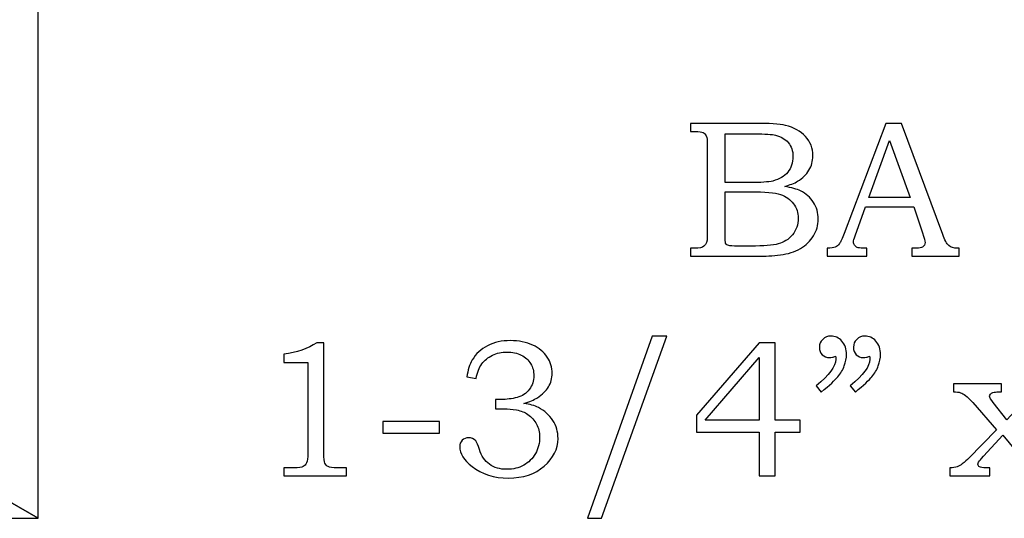
# Model space of a CAD drawing. Extents: x -2.99 to 3.45, y -2.11 to 4.71.
# Drawn here: x -0.17 to 0.67, y 1.11 to 1.54 of the extents above; entities that cross this region are included whole.
import ezdxf

# ---------------------------------------------------------------- set-up
doc = ezdxf.new("R2010")
doc.units = 0
doc.header["$MEASUREMENT"] = 0
doc.layers.add('LAYER_1', color=7, linetype='CONTINUOUS')

msp = doc.modelspace()

# ---------------------------------------------------------------- linework, layer by layer
at = {"layer": 'LAYER_1', "color": 253}
for points in [[(-0.8009, 1.94729), (-0.8009, 1.94729), (-0.15079, 1.57257), (-0.15079, 1.57257), (-0.15079, 1.57257), (-0.15079, 1.57257), (-0.15079, 1.1113), (-0.15079, 1.1113), (-0.15079, 1.1113), (-0.15079, 1.1113), (-0.8009, 1.48601), (-0.8009, 1.48601), (-0.8009, 1.48601), (-0.8009, 1.48601), (-0.8009, 1.94729), (-0.8009, 1.94729)], [(-0.8009, 1.94729), (-0.8009, 1.94729), (-0.15079, 1.57257), (-0.15079, 1.57257), (-0.15079, 1.57257), (-0.15079, 1.57257), (-0.15079, 1.1113), (-0.15079, 1.1113), (-0.15079, 1.1113), (-0.15079, 1.1113), (-0.8009, 1.48601), (-0.8009, 1.48601), (-0.8009, 1.48601), (-0.8009, 1.48601), (-0.8009, 1.94729), (-0.8009, 1.94729)], [(-0.8009, 1.48601), (-0.8009, 1.48601), (-0.15079, 1.1113), (-0.15079, 1.1113), (-0.15079, 1.1113), (-0.15079, 1.1113), (-1.16625, 1.1113), (-1.16625, 1.1113), (-1.16625, 1.1113), (-1.16625, 1.1113), (-1.81636, 1.48601), (-1.81636, 1.48601), (-1.81636, 1.48601), (-1.81636, 1.48601), (-0.8009, 1.48601), (-0.8009, 1.48601)], [(-0.8009, 1.48601), (-0.8009, 1.48601), (-0.15079, 1.1113), (-0.15079, 1.1113), (-0.15079, 1.1113), (-0.15079, 1.1113), (-1.16625, 1.1113), (-1.16625, 1.1113), (-1.16625, 1.1113), (-1.16625, 1.1113), (-1.81636, 1.48601), (-1.81636, 1.48601), (-1.81636, 1.48601), (-1.81636, 1.48601), (-0.8009, 1.48601), (-0.8009, 1.48601)]]:
    msp.add_open_spline(points, degree=3, knots=[0, 0, 0, 0, 0.25, 0.25, 0.25, 0.25, 0.5, 0.5, 0.5, 0.5, 0.75, 0.75, 0.75, 0.75, 1, 1, 1, 1], dxfattribs=at)
at = {"layer": 'LAYER_1', "color": 250}
for points, knots in [([(-0.8009, 1.94729), (-0.8009, 1.94729), (-0.15079, 1.57257), (-0.15079, 1.57257), (-0.15079, 1.57257), (-0.15079, 1.57257), (-0.15079, 1.1113), (-0.15079, 1.1113), (-0.15079, 1.1113), (-0.15079, 1.1113), (-0.8009, 1.48601), (-0.8009, 1.48601), (-0.8009, 1.48601), (-0.8009, 1.48601), (-0.8009, 1.94729), (-0.8009, 1.94729)], [0, 0, 0, 0, 0.25, 0.25, 0.25, 0.25, 0.5, 0.5, 0.5, 0.5, 0.75, 0.75, 0.75, 0.75, 1, 1, 1, 1]), ([(-0.8009, 1.94729), (-0.8009, 1.94729), (-0.15079, 1.57257), (-0.15079, 1.57257), (-0.15079, 1.57257), (-0.15079, 1.57257), (-0.15079, 1.1113), (-0.15079, 1.1113), (-0.15079, 1.1113), (-0.15079, 1.1113), (-0.8009, 1.48601), (-0.8009, 1.48601), (-0.8009, 1.48601), (-0.8009, 1.48601), (-0.8009, 1.94729), (-0.8009, 1.94729)], [0, 0, 0, 0, 0.25, 0.25, 0.25, 0.25, 0.5, 0.5, 0.5, 0.5, 0.75, 0.75, 0.75, 0.75, 1, 1, 1, 1]), ([(-0.8009, 1.48601), (-0.8009, 1.48601), (-0.15079, 1.1113), (-0.15079, 1.1113), (-0.15079, 1.1113), (-0.15079, 1.1113), (-1.16625, 1.1113), (-1.16625, 1.1113), (-1.16625, 1.1113), (-1.16625, 1.1113), (-1.81636, 1.48601), (-1.81636, 1.48601), (-1.81636, 1.48601), (-1.81636, 1.48601), (-0.8009, 1.48601), (-0.8009, 1.48601)], [0, 0, 0, 0, 0.25, 0.25, 0.25, 0.25, 0.5, 0.5, 0.5, 0.5, 0.75, 0.75, 0.75, 0.75, 1, 1, 1, 1]), ([(-0.8009, 1.48601), (-0.8009, 1.48601), (-0.15079, 1.1113), (-0.15079, 1.1113), (-0.15079, 1.1113), (-0.15079, 1.1113), (-1.16625, 1.1113), (-1.16625, 1.1113), (-1.16625, 1.1113), (-1.16625, 1.1113), (-1.81636, 1.48601), (-1.81636, 1.48601), (-1.81636, 1.48601), (-1.81636, 1.48601), (-0.8009, 1.48601), (-0.8009, 1.48601)], [0, 0, 0, 0, 0.25, 0.25, 0.25, 0.25, 0.5, 0.5, 0.5, 0.5, 0.75, 0.75, 0.75, 0.75, 1, 1, 1, 1]), ([(0.4062, 1.44863), (0.4062, 1.44863), (0.46017, 1.44863), (0.46017, 1.44863), (0.46017, 1.44863), (0.47334, 1.44863), (0.48237, 1.44802), (0.48726, 1.44682), (0.48726, 1.44682), (0.49448, 1.4451), (0.50017, 1.44196), (0.5044, 1.43741), (0.5044, 1.43741), (0.50859, 1.43285), (0.5107, 1.42735), (0.5107, 1.42096), (0.5107, 1.42096), (0.5107, 1.41635), (0.50959, 1.41221), (0.50737, 1.40855), (0.50737, 1.40855), (0.50515, 1.40488), (0.5019, 1.40174), (0.49767, 1.39916), (0.49767, 1.39916), (0.49495, 1.39746), (0.49128, 1.39602), (0.48662, 1.39482), (0.48662, 1.39482), (0.49254, 1.39374), (0.49704, 1.39244), (0.50012, 1.39094), (0.50012, 1.39094), (0.50478, 1.38866), (0.50848, 1.38541), (0.51117, 1.38116), (0.51117, 1.38116), (0.5139, 1.37694), (0.51526, 1.37216), (0.51526, 1.36685), (0.51526, 1.36685), (0.51526, 1.36169), (0.51393, 1.35691), (0.51126, 1.35252), (0.51126, 1.35252), (0.50862, 1.34813), (0.50484, 1.34452), (0.50001, 1.34169), (0.50001, 1.34169), (0.49515, 1.33888), (0.48948, 1.33707), (0.48304, 1.33627), (0.48304, 1.33627), (0.47656, 1.33549), (0.46993, 1.3351), (0.46309, 1.3351), (0.46309, 1.3351), (0.46309, 1.3351), (0.4062, 1.3351), (0.4062, 1.3351), (0.4062, 1.3351), (0.4062, 1.3351), (0.4062, 1.34194), (0.4062, 1.34194), (0.4062, 1.34194), (0.4062, 1.34194), (0.41004, 1.34194), (0.41004, 1.34194), (0.41004, 1.34194), (0.41373, 1.34194), (0.41623, 1.34252), (0.41759, 1.34366), (0.41759, 1.34366), (0.41956, 1.34521), (0.42054, 1.34782), (0.42054, 1.35146), (0.42054, 1.35146), (0.42054, 1.35146), (0.42054, 1.43032), (0.42054, 1.43032), (0.42054, 1.43032), (0.42054, 1.43402), (0.42023, 1.43652), (0.41965, 1.43788), (0.41965, 1.43788), (0.41904, 1.43924), (0.41815, 1.44021), (0.41695, 1.44082), (0.41695, 1.44082), (0.41576, 1.44141), (0.41345, 1.44171), (0.41004, 1.44171), (0.41004, 1.44171), (0.41004, 1.44171), (0.4062, 1.44171), (0.4062, 1.44171), (0.4062, 1.44171), (0.4062, 1.44171), (0.4062, 1.44863), (0.4062, 1.44863)], [0, 0, 0, 0, 0.04, 0.04, 0.04, 0.04, 0.08, 0.08, 0.08, 0.08, 0.12, 0.12, 0.12, 0.12, 0.16, 0.16, 0.16, 0.16, 0.2, 0.2, 0.2, 0.2, 0.24, 0.24, 0.24, 0.24, 0.28, 0.28, 0.28, 0.28, 0.32, 0.32, 0.32, 0.32, 0.36, 0.36, 0.36, 0.36, 0.4, 0.4, 0.4, 0.4, 0.44, 0.44, 0.44, 0.44, 0.48, 0.48, 0.48, 0.48, 0.52, 0.52, 0.52, 0.52, 0.56, 0.56, 0.56, 0.56, 0.6, 0.6, 0.6, 0.6, 0.64, 0.64, 0.64, 0.64, 0.68, 0.68, 0.68, 0.68, 0.72, 0.72, 0.72, 0.72, 0.76, 0.76, 0.76, 0.76, 0.8, 0.8, 0.8, 0.8, 0.84, 0.84, 0.84, 0.84, 0.88, 0.88, 0.88, 0.88, 0.92, 0.92, 0.92, 0.92, 0.96, 0.96, 0.96, 0.96, 1, 1, 1, 1]), ([(0.57287, 1.44863), (0.57287, 1.44863), (0.58628, 1.44863), (0.58628, 1.44863), (0.58628, 1.44863), (0.58628, 1.44863), (0.62153, 1.35374), (0.62153, 1.35374), (0.62153, 1.35374), (0.62326, 1.34896), (0.625, 1.3458), (0.62678, 1.34427), (0.62678, 1.34427), (0.62853, 1.34271), (0.63092, 1.34194), (0.63389, 1.34194), (0.63389, 1.34194), (0.63389, 1.34194), (0.63567, 1.34194), (0.63567, 1.34194), (0.63567, 1.34194), (0.63567, 1.34194), (0.63567, 1.3351), (0.63567, 1.3351), (0.63567, 1.3351), (0.63567, 1.3351), (0.59523, 1.3351), (0.59523, 1.3351), (0.59523, 1.3351), (0.59523, 1.3351), (0.59523, 1.34194), (0.59523, 1.34194), (0.59523, 1.34194), (0.59653, 1.34205), (0.59781, 1.3421), (0.59906, 1.3421), (0.59906, 1.3421), (0.60167, 1.3421), (0.60337, 1.34238), (0.6042, 1.34291), (0.6042, 1.34291), (0.60576, 1.34394), (0.60656, 1.34524), (0.60656, 1.34682), (0.60656, 1.34682), (0.60656, 1.34796), (0.60578, 1.35074), (0.60428, 1.35521), (0.60428, 1.35521), (0.60428, 1.35521), (0.59678, 1.37719), (0.59678, 1.37719), (0.59678, 1.37719), (0.59678, 1.37719), (0.55562, 1.37719), (0.55562, 1.37719), (0.55562, 1.37719), (0.55562, 1.37719), (0.54681, 1.3526), (0.54681, 1.3526), (0.54681, 1.3526), (0.54589, 1.35005), (0.54542, 1.3483), (0.54542, 1.3473), (0.54542, 1.3473), (0.54542, 1.34621), (0.54573, 1.34527), (0.54628, 1.34446), (0.54628, 1.34446), (0.54687, 1.34366), (0.54762, 1.34305), (0.54862, 1.34263), (0.54862, 1.34263), (0.54959, 1.34221), (0.55115, 1.34202), (0.55334, 1.34202), (0.55334, 1.34202), (0.55478, 1.34202), (0.55598, 1.34199), (0.55689, 1.34194), (0.55689, 1.34194), (0.55689, 1.34194), (0.55689, 1.3351), (0.55689, 1.3351), (0.55689, 1.3351), (0.55689, 1.3351), (0.52298, 1.3351), (0.52298, 1.3351), (0.52298, 1.3351), (0.52298, 1.3351), (0.52298, 1.34194), (0.52298, 1.34194), (0.52298, 1.34194), (0.52612, 1.34194), (0.52839, 1.34224), (0.52976, 1.34288), (0.52976, 1.34288), (0.53115, 1.34349), (0.53237, 1.34449), (0.53339, 1.34588), (0.53339, 1.34588), (0.53442, 1.34727), (0.53578, 1.35019), (0.53745, 1.35463), (0.53745, 1.35463), (0.53745, 1.35463), (0.57287, 1.44863), (0.57287, 1.44863)], [0, 0, 0, 0, 0.037037, 0.037037, 0.037037, 0.037037, 0.074074, 0.074074, 0.074074, 0.074074, 0.111111, 0.111111, 0.111111, 0.111111, 0.148148, 0.148148, 0.148148, 0.148148, 0.185185, 0.185185, 0.185185, 0.185185, 0.222222, 0.222222, 0.222222, 0.222222, 0.259259, 0.259259, 0.259259, 0.259259, 0.296296, 0.296296, 0.296296, 0.296296, 0.333333, 0.333333, 0.333333, 0.333333, 0.37037, 0.37037, 0.37037, 0.37037, 0.407407, 0.407407, 0.407407, 0.407407, 0.444444, 0.444444, 0.444444, 0.444444, 0.481481, 0.481481, 0.481481, 0.481481, 0.518519, 0.518519, 0.518519, 0.518519, 0.555556, 0.555556, 0.555556, 0.555556, 0.592593, 0.592593, 0.592593, 0.592593, 0.62963, 0.62963, 0.62963, 0.62963, 0.666667, 0.666667, 0.666667, 0.666667, 0.703704, 0.703704, 0.703704, 0.703704, 0.740741, 0.740741, 0.740741, 0.740741, 0.777778, 0.777778, 0.777778, 0.777778, 0.814815, 0.814815, 0.814815, 0.814815, 0.851852, 0.851852, 0.851852, 0.851852, 0.888889, 0.888889, 0.888889, 0.888889, 0.925926, 0.925926, 0.925926, 0.925926, 0.962963, 0.962963, 0.962963, 0.962963, 1, 1, 1, 1]), ([(0.43576, 1.4396), (0.43576, 1.4396), (0.43576, 1.39802), (0.43576, 1.39802), (0.43576, 1.39802), (0.43576, 1.39802), (0.45651, 1.39802), (0.45651, 1.39802), (0.45651, 1.39802), (0.4662, 1.39802), (0.47287, 1.39846), (0.47643, 1.39938), (0.47643, 1.39938), (0.48204, 1.40085), (0.48628, 1.40335), (0.48926, 1.40688), (0.48926, 1.40688), (0.4922, 1.41041), (0.4937, 1.41494), (0.4937, 1.42046), (0.4937, 1.42046), (0.4937, 1.42513), (0.49234, 1.42902), (0.48967, 1.43216), (0.48967, 1.43216), (0.48698, 1.43527), (0.48337, 1.43741), (0.47887, 1.43855), (0.47887, 1.43855), (0.47595, 1.43924), (0.46987, 1.4396), (0.46065, 1.4396), (0.46065, 1.4396), (0.46065, 1.4396), (0.43576, 1.4396), (0.43576, 1.4396)], [0, 0, 0, 0, 0.111111, 0.111111, 0.111111, 0.111111, 0.222222, 0.222222, 0.222222, 0.222222, 0.333333, 0.333333, 0.333333, 0.333333, 0.444444, 0.444444, 0.444444, 0.444444, 0.555556, 0.555556, 0.555556, 0.555556, 0.666667, 0.666667, 0.666667, 0.666667, 0.777778, 0.777778, 0.777778, 0.777778, 0.888889, 0.888889, 0.888889, 0.888889, 1, 1, 1, 1]), ([(0.55862, 1.38516), (0.55862, 1.38516), (0.5937, 1.38516), (0.5937, 1.38516), (0.5937, 1.38516), (0.5937, 1.38516), (0.57612, 1.43399), (0.57612, 1.43399), (0.57612, 1.43399), (0.57612, 1.43399), (0.55862, 1.38516), (0.55862, 1.38516)], [0, 0, 0, 0, 0.333333, 0.333333, 0.333333, 0.333333, 0.666667, 0.666667, 0.666667, 0.666667, 1, 1, 1, 1]), ([(0.43576, 1.39019), (0.43576, 1.39019), (0.43576, 1.35294), (0.43576, 1.35294), (0.43576, 1.35294), (0.43576, 1.34919), (0.43593, 1.34696), (0.43623, 1.34624), (0.43623, 1.34624), (0.43667, 1.34527), (0.43754, 1.3446), (0.43884, 1.34421), (0.43884, 1.34421), (0.43976, 1.34394), (0.44237, 1.3438), (0.44665, 1.3438), (0.44665, 1.3438), (0.44665, 1.3438), (0.45773, 1.3438), (0.45773, 1.3438), (0.45773, 1.3438), (0.46867, 1.3438), (0.47651, 1.34441), (0.4812, 1.34563), (0.4812, 1.34563), (0.4859, 1.34685), (0.4899, 1.34944), (0.4932, 1.35338), (0.4932, 1.35338), (0.49651, 1.3573), (0.49817, 1.36205), (0.49817, 1.36757), (0.49817, 1.36757), (0.49817, 1.37224), (0.49681, 1.37638), (0.49415, 1.37999), (0.49415, 1.37999), (0.49145, 1.3836), (0.48773, 1.38619), (0.48298, 1.3878), (0.48298, 1.3878), (0.47823, 1.38941), (0.46981, 1.39019), (0.45773, 1.39019), (0.45773, 1.39019), (0.45773, 1.39019), (0.43576, 1.39019), (0.43576, 1.39019)], [0, 0, 0, 0, 0.083333, 0.083333, 0.083333, 0.083333, 0.166667, 0.166667, 0.166667, 0.166667, 0.25, 0.25, 0.25, 0.25, 0.333333, 0.333333, 0.333333, 0.333333, 0.416667, 0.416667, 0.416667, 0.416667, 0.5, 0.5, 0.5, 0.5, 0.583333, 0.583333, 0.583333, 0.583333, 0.666667, 0.666667, 0.666667, 0.666667, 0.75, 0.75, 0.75, 0.75, 0.833333, 0.833333, 0.833333, 0.833333, 0.916667, 0.916667, 0.916667, 0.916667, 1, 1, 1, 1]), ([(0.08708, 1.26113), (0.08708, 1.26113), (0.09316, 1.26113), (0.09316, 1.26113), (0.09316, 1.26113), (0.09316, 1.26113), (0.09316, 1.16688), (0.09316, 1.16688), (0.09316, 1.16688), (0.09316, 1.16244), (0.09347, 1.15957), (0.09402, 1.1583), (0.09402, 1.1583), (0.09461, 1.15702), (0.09552, 1.15607), (0.09683, 1.15541), (0.09683, 1.15541), (0.09813, 1.15477), (0.10072, 1.15444), (0.10458, 1.15444), (0.10458, 1.15444), (0.10458, 1.15444), (0.11255, 1.15444), (0.11255, 1.15444), (0.11255, 1.15444), (0.11255, 1.15444), (0.11255, 1.1476), (0.11255, 1.1476), (0.11255, 1.1476), (0.11255, 1.1476), (0.05891, 1.1476), (0.05891, 1.1476), (0.05891, 1.1476), (0.05891, 1.1476), (0.05891, 1.15444), (0.05891, 1.15444), (0.05891, 1.15444), (0.05891, 1.15444), (0.06777, 1.15444), (0.06777, 1.15444), (0.06777, 1.15444), (0.07163, 1.15444), (0.07419, 1.15477), (0.07547, 1.15546), (0.07547, 1.15546), (0.07674, 1.15613), (0.07774, 1.15721), (0.07844, 1.15871), (0.07844, 1.15871), (0.07913, 1.16021), (0.0795, 1.16294), (0.0795, 1.16688), (0.0795, 1.16688), (0.0795, 1.16688), (0.0795, 1.24435), (0.0795, 1.24435), (0.0795, 1.24435), (0.0795, 1.24435), (0.05891, 1.24435), (0.05891, 1.24435), (0.05891, 1.24435), (0.05891, 1.24435), (0.05891, 1.25135), (0.05891, 1.25135), (0.05891, 1.25135), (0.07013, 1.25293), (0.07952, 1.25619), (0.08708, 1.26113)], [0, 0, 0, 0, 0.058824, 0.058824, 0.058824, 0.058824, 0.117647, 0.117647, 0.117647, 0.117647, 0.176471, 0.176471, 0.176471, 0.176471, 0.235294, 0.235294, 0.235294, 0.235294, 0.294118, 0.294118, 0.294118, 0.294118, 0.352941, 0.352941, 0.352941, 0.352941, 0.411765, 0.411765, 0.411765, 0.411765, 0.470588, 0.470588, 0.470588, 0.470588, 0.529412, 0.529412, 0.529412, 0.529412, 0.588235, 0.588235, 0.588235, 0.588235, 0.647059, 0.647059, 0.647059, 0.647059, 0.705882, 0.705882, 0.705882, 0.705882, 0.764706, 0.764706, 0.764706, 0.764706, 0.823529, 0.823529, 0.823529, 0.823529, 0.882353, 0.882353, 0.882353, 0.882353, 0.941176, 0.941176, 0.941176, 0.941176, 1, 1, 1, 1]), ([(0.22313, 1.23077), (0.22313, 1.23077), (0.21533, 1.23199), (0.21533, 1.23199), (0.21533, 1.23199), (0.21602, 1.23785), (0.21755, 1.24271), (0.21989, 1.24657), (0.21989, 1.24657), (0.22297, 1.25177), (0.22733, 1.25582), (0.23297, 1.25871), (0.23297, 1.25871), (0.23863, 1.26163), (0.24511, 1.26307), (0.25244, 1.26307), (0.25244, 1.26307), (0.25963, 1.26307), (0.266, 1.2618), (0.27147, 1.25921), (0.27147, 1.25921), (0.27694, 1.25663), (0.28108, 1.25321), (0.28388, 1.24896), (0.28388, 1.24896), (0.28669, 1.24471), (0.28808, 1.2401), (0.28808, 1.23516), (0.28808, 1.23516), (0.28808, 1.23082), (0.28702, 1.22694), (0.28491, 1.22352), (0.28491, 1.22352), (0.28277, 1.2201), (0.27963, 1.21705), (0.27547, 1.21432), (0.27547, 1.21432), (0.27252, 1.21244), (0.26872, 1.21077), (0.264, 1.20938), (0.264, 1.20938), (0.26902, 1.20866), (0.27316, 1.20749), (0.27635, 1.20588), (0.27635, 1.20588), (0.28155, 1.20321), (0.28566, 1.19955), (0.28863, 1.19488), (0.28863, 1.19488), (0.29163, 1.19021), (0.29311, 1.1851), (0.29311, 1.17949), (0.29311, 1.17949), (0.29311, 1.17055), (0.28919, 1.16266), (0.28133, 1.15585), (0.28133, 1.15585), (0.27344, 1.14905), (0.26327, 1.14566), (0.2508, 1.14566), (0.2508, 1.14566), (0.2385, 1.14566), (0.22813, 1.14894), (0.21972, 1.15549), (0.21972, 1.15549), (0.21266, 1.16107), (0.20913, 1.16671), (0.20913, 1.17235), (0.20913, 1.17235), (0.20913, 1.17457), (0.20986, 1.17644), (0.2113, 1.17791), (0.2113, 1.17791), (0.21272, 1.17941), (0.21452, 1.18016), (0.21672, 1.18016), (0.21672, 1.18016), (0.21908, 1.18016), (0.22113, 1.17924), (0.2228, 1.17738), (0.2228, 1.17738), (0.22372, 1.17635), (0.2248, 1.17388), (0.22597, 1.16999), (0.22597, 1.16999), (0.22766, 1.16449), (0.23052, 1.16032), (0.23452, 1.15746), (0.23452, 1.15746), (0.23855, 1.15457), (0.24352, 1.15313), (0.2495, 1.15313), (0.2495, 1.15313), (0.25483, 1.15313), (0.25958, 1.1543), (0.26377, 1.15663), (0.26377, 1.15663), (0.268, 1.15896), (0.2713, 1.16227), (0.27374, 1.16657), (0.27374, 1.16657), (0.27619, 1.17085), (0.27741, 1.17555), (0.27741, 1.18063), (0.27741, 1.18063), (0.27741, 1.18477), (0.27652, 1.18846), (0.27477, 1.19174), (0.27477, 1.19174), (0.273, 1.19505), (0.2705, 1.19782), (0.26724, 1.2001), (0.26724, 1.2001), (0.26474, 1.20188), (0.26155, 1.20313), (0.25769, 1.20382), (0.25769, 1.20382), (0.2538, 1.20455), (0.2503, 1.20491), (0.24722, 1.20491), (0.24722, 1.20491), (0.24722, 1.20491), (0.23966, 1.20491), (0.23966, 1.20491), (0.23966, 1.20491), (0.23966, 1.20491), (0.23966, 1.2128), (0.23966, 1.2128), (0.23966, 1.2128), (0.23966, 1.2128), (0.24447, 1.2128), (0.24447, 1.2128), (0.24447, 1.2128), (0.24922, 1.2128), (0.25377, 1.21335), (0.25813, 1.21446), (0.25813, 1.21446), (0.26247, 1.21557), (0.26594, 1.21785), (0.26855, 1.22132), (0.26855, 1.22132), (0.27113, 1.2248), (0.27244, 1.22874), (0.27244, 1.23313), (0.27244, 1.23313), (0.27244, 1.23693), (0.27155, 1.24035), (0.26972, 1.24338), (0.26972, 1.24338), (0.26791, 1.24643), (0.26524, 1.24885), (0.26172, 1.25063), (0.26172, 1.25063), (0.25819, 1.25241), (0.25411, 1.25332), (0.2495, 1.25332), (0.2495, 1.25332), (0.245, 1.25332), (0.24085, 1.25238), (0.23708, 1.25055), (0.23708, 1.25055), (0.23333, 1.24871), (0.2303, 1.24624), (0.22802, 1.24313), (0.22802, 1.24313), (0.22574, 1.24005), (0.22411, 1.23593), (0.22313, 1.23077)], [0, 0, 0, 0, 0.02381, 0.02381, 0.02381, 0.02381, 0.047619, 0.047619, 0.047619, 0.047619, 0.071429, 0.071429, 0.071429, 0.071429, 0.095238, 0.095238, 0.095238, 0.095238, 0.119048, 0.119048, 0.119048, 0.119048, 0.142857, 0.142857, 0.142857, 0.142857, 0.166667, 0.166667, 0.166667, 0.166667, 0.190476, 0.190476, 0.190476, 0.190476, 0.214286, 0.214286, 0.214286, 0.214286, 0.238095, 0.238095, 0.238095, 0.238095, 0.261905, 0.261905, 0.261905, 0.261905, 0.285714, 0.285714, 0.285714, 0.285714, 0.309524, 0.309524, 0.309524, 0.309524, 0.333333, 0.333333, 0.333333, 0.333333, 0.357143, 0.357143, 0.357143, 0.357143, 0.380952, 0.380952, 0.380952, 0.380952, 0.404762, 0.404762, 0.404762, 0.404762, 0.428571, 0.428571, 0.428571, 0.428571, 0.452381, 0.452381, 0.452381, 0.452381, 0.47619, 0.47619, 0.47619, 0.47619, 0.5, 0.5, 0.5, 0.5, 0.52381, 0.52381, 0.52381, 0.52381, 0.547619, 0.547619, 0.547619, 0.547619, 0.571429, 0.571429, 0.571429, 0.571429, 0.595238, 0.595238, 0.595238, 0.595238, 0.619048, 0.619048, 0.619048, 0.619048, 0.642857, 0.642857, 0.642857, 0.642857, 0.666667, 0.666667, 0.666667, 0.666667, 0.690476, 0.690476, 0.690476, 0.690476, 0.714286, 0.714286, 0.714286, 0.714286, 0.738095, 0.738095, 0.738095, 0.738095, 0.761905, 0.761905, 0.761905, 0.761905, 0.785714, 0.785714, 0.785714, 0.785714, 0.809524, 0.809524, 0.809524, 0.809524, 0.833333, 0.833333, 0.833333, 0.833333, 0.857143, 0.857143, 0.857143, 0.857143, 0.880952, 0.880952, 0.880952, 0.880952, 0.904762, 0.904762, 0.904762, 0.904762, 0.928571, 0.928571, 0.928571, 0.928571, 0.952381, 0.952381, 0.952381, 0.952381, 0.97619, 0.97619, 0.97619, 0.97619, 1, 1, 1, 1]), ([(0.38591, 1.26699), (0.38591, 1.26699), (0.33033, 1.1113), (0.33033, 1.1113), (0.33033, 1.1113), (0.33033, 1.1113), (0.31828, 1.1113), (0.31828, 1.1113), (0.31828, 1.1113), (0.31828, 1.1113), (0.37352, 1.26699), (0.37352, 1.26699), (0.37352, 1.26699), (0.37352, 1.26699), (0.38591, 1.26699), (0.38591, 1.26699)], [0, 0, 0, 0, 0.25, 0.25, 0.25, 0.25, 0.5, 0.5, 0.5, 0.5, 0.75, 0.75, 0.75, 0.75, 1, 1, 1, 1]), ([(0.46486, 1.26113), (0.46486, 1.26113), (0.47861, 1.26113), (0.47861, 1.26113), (0.47861, 1.26113), (0.47861, 1.26113), (0.47861, 1.19513), (0.47861, 1.19513), (0.47861, 1.19513), (0.47861, 1.19513), (0.49994, 1.19513), (0.49994, 1.19513), (0.49994, 1.19513), (0.49994, 1.19513), (0.49994, 1.18496), (0.49994, 1.18496), (0.49994, 1.18496), (0.49994, 1.18496), (0.47861, 1.18496), (0.47861, 1.18496), (0.47861, 1.18496), (0.47861, 1.18496), (0.47861, 1.1476), (0.47861, 1.1476), (0.47861, 1.1476), (0.47861, 1.1476), (0.46486, 1.1476), (0.46486, 1.1476), (0.46486, 1.1476), (0.46486, 1.1476), (0.46486, 1.18496), (0.46486, 1.18496), (0.46486, 1.18496), (0.46486, 1.18496), (0.41139, 1.18496), (0.41139, 1.18496), (0.41139, 1.18496), (0.41139, 1.18496), (0.41139, 1.19927), (0.41139, 1.19927), (0.41139, 1.19927), (0.41139, 1.19927), (0.46486, 1.26113), (0.46486, 1.26113)], [0, 0, 0, 0, 0.090909, 0.090909, 0.090909, 0.090909, 0.181818, 0.181818, 0.181818, 0.181818, 0.272727, 0.272727, 0.272727, 0.272727, 0.363636, 0.363636, 0.363636, 0.363636, 0.454545, 0.454545, 0.454545, 0.454545, 0.545455, 0.545455, 0.545455, 0.545455, 0.636364, 0.636364, 0.636364, 0.636364, 0.727273, 0.727273, 0.727273, 0.727273, 0.818182, 0.818182, 0.818182, 0.818182, 0.909091, 0.909091, 0.909091, 0.909091, 1, 1, 1, 1]), ([(0.51791, 1.21905), (0.51791, 1.21905), (0.51352, 1.22444), (0.51352, 1.22444), (0.51352, 1.22444), (0.52464, 1.23349), (0.53022, 1.24105), (0.53022, 1.24713), (0.53022, 1.24713), (0.53022, 1.24782), (0.53017, 1.24871), (0.53005, 1.24974), (0.53005, 1.24974), (0.52914, 1.24935), (0.52822, 1.24905), (0.52736, 1.24885), (0.52736, 1.24885), (0.5265, 1.24863), (0.52569, 1.24852), (0.52491, 1.24852), (0.52491, 1.24852), (0.5223, 1.24852), (0.52022, 1.24935), (0.51867, 1.25105), (0.51867, 1.25105), (0.51708, 1.25271), (0.5163, 1.25485), (0.5163, 1.25746), (0.5163, 1.25746), (0.5163, 1.26002), (0.51725, 1.26224), (0.51914, 1.26413), (0.51914, 1.26413), (0.52105, 1.26605), (0.52333, 1.26699), (0.52597, 1.26699), (0.52597, 1.26699), (0.52967, 1.26699), (0.53283, 1.26552), (0.53547, 1.26255), (0.53547, 1.26255), (0.53808, 1.2596), (0.53941, 1.2558), (0.53941, 1.25113), (0.53941, 1.25113), (0.53941, 1.24807), (0.53878, 1.24488), (0.53752, 1.24155), (0.53752, 1.24155), (0.53628, 1.23821), (0.53447, 1.23513), (0.53208, 1.23227), (0.53208, 1.23227), (0.52969, 1.22944), (0.52497, 1.22502), (0.51791, 1.21905)], [0, 0, 0, 0, 0.071429, 0.071429, 0.071429, 0.071429, 0.142857, 0.142857, 0.142857, 0.142857, 0.214286, 0.214286, 0.214286, 0.214286, 0.285714, 0.285714, 0.285714, 0.285714, 0.357143, 0.357143, 0.357143, 0.357143, 0.428571, 0.428571, 0.428571, 0.428571, 0.5, 0.5, 0.5, 0.5, 0.571429, 0.571429, 0.571429, 0.571429, 0.642857, 0.642857, 0.642857, 0.642857, 0.714286, 0.714286, 0.714286, 0.714286, 0.785714, 0.785714, 0.785714, 0.785714, 0.857143, 0.857143, 0.857143, 0.857143, 0.928571, 0.928571, 0.928571, 0.928571, 1, 1, 1, 1]), ([(0.54697, 1.21905), (0.54697, 1.21905), (0.54258, 1.22444), (0.54258, 1.22444), (0.54258, 1.22444), (0.55369, 1.23349), (0.55928, 1.24105), (0.55928, 1.24713), (0.55928, 1.24713), (0.55928, 1.24782), (0.55922, 1.24871), (0.55911, 1.24974), (0.55911, 1.24974), (0.55819, 1.24935), (0.55728, 1.24905), (0.55641, 1.24885), (0.55641, 1.24885), (0.55555, 1.24863), (0.55472, 1.24852), (0.55389, 1.24852), (0.55389, 1.24852), (0.55133, 1.24852), (0.54928, 1.24935), (0.54772, 1.25105), (0.54772, 1.25105), (0.54614, 1.25271), (0.54536, 1.25485), (0.54536, 1.25746), (0.54536, 1.25746), (0.54536, 1.26002), (0.5463, 1.26224), (0.54819, 1.26413), (0.54819, 1.26413), (0.55008, 1.26605), (0.55239, 1.26699), (0.55502, 1.26699), (0.55502, 1.26699), (0.55872, 1.26699), (0.56189, 1.26552), (0.56452, 1.26255), (0.56452, 1.26255), (0.56713, 1.2596), (0.56847, 1.2558), (0.56847, 1.25113), (0.56847, 1.25113), (0.56847, 1.24807), (0.56783, 1.24488), (0.56658, 1.24155), (0.56658, 1.24155), (0.56533, 1.23821), (0.56352, 1.23513), (0.56114, 1.23227), (0.56114, 1.23227), (0.55875, 1.22944), (0.55402, 1.22502), (0.54697, 1.21905)], [0, 0, 0, 0, 0.071429, 0.071429, 0.071429, 0.071429, 0.142857, 0.142857, 0.142857, 0.142857, 0.214286, 0.214286, 0.214286, 0.214286, 0.285714, 0.285714, 0.285714, 0.285714, 0.357143, 0.357143, 0.357143, 0.357143, 0.428571, 0.428571, 0.428571, 0.428571, 0.5, 0.5, 0.5, 0.5, 0.571429, 0.571429, 0.571429, 0.571429, 0.642857, 0.642857, 0.642857, 0.642857, 0.714286, 0.714286, 0.714286, 0.714286, 0.785714, 0.785714, 0.785714, 0.785714, 0.857143, 0.857143, 0.857143, 0.857143, 0.928571, 0.928571, 0.928571, 0.928571, 1, 1, 1, 1]), ([(0.46486, 1.19513), (0.46486, 1.19513), (0.46486, 1.24852), (0.46486, 1.24852), (0.46486, 1.24852), (0.46486, 1.24852), (0.4188, 1.19513), (0.4188, 1.19513), (0.4188, 1.19513), (0.4188, 1.19513), (0.46486, 1.19513), (0.46486, 1.19513)], [0, 0, 0, 0, 0.333333, 0.333333, 0.333333, 0.333333, 0.666667, 0.666667, 0.666667, 0.666667, 1, 1, 1, 1]), ([(0.63078, 1.22613), (0.63078, 1.22613), (0.67172, 1.22613), (0.67172, 1.22613), (0.67172, 1.22613), (0.67172, 1.22613), (0.67172, 1.2193), (0.67172, 1.2193), (0.67172, 1.2193), (0.67172, 1.2193), (0.66889, 1.2193), (0.66889, 1.2193), (0.66889, 1.2193), (0.66725, 1.2193), (0.66575, 1.2191), (0.66439, 1.21874), (0.66439, 1.21874), (0.66358, 1.21852), (0.66291, 1.2181), (0.66241, 1.21746), (0.66241, 1.21746), (0.66189, 1.21685), (0.66164, 1.21627), (0.66164, 1.21571), (0.66164, 1.21571), (0.66164, 1.21446), (0.66267, 1.2126), (0.66472, 1.2101), (0.66472, 1.2101), (0.66472, 1.2101), (0.67636, 1.19546), (0.67636, 1.19546), (0.67636, 1.19546), (0.67636, 1.19546), (0.68994, 1.2101), (0.68994, 1.2101), (0.68994, 1.2101), (0.69244, 1.21282), (0.69369, 1.21485), (0.69369, 1.21621), (0.69369, 1.21621), (0.69369, 1.21719), (0.69325, 1.21794), (0.69239, 1.21849), (0.69239, 1.21849), (0.69152, 1.21902), (0.68967, 1.2193), (0.68678, 1.2193), (0.68678, 1.2193), (0.68678, 1.2193), (0.68369, 1.2193), (0.68369, 1.2193), (0.68369, 1.2193), (0.68369, 1.2193), (0.68369, 1.22613), (0.68369, 1.22613), (0.68369, 1.22613), (0.68369, 1.22613), (0.71844, 1.22613), (0.71844, 1.22613), (0.71844, 1.22613), (0.71844, 1.22613), (0.71844, 1.2193), (0.71844, 1.2193), (0.71844, 1.2193), (0.71502, 1.21913), (0.71208, 1.21844), (0.70961, 1.21719), (0.70961, 1.21719), (0.70714, 1.21594), (0.70422, 1.21357), (0.70086, 1.2101), (0.70086, 1.2101), (0.70086, 1.2101), (0.68222, 1.19074), (0.68222, 1.19074), (0.68222, 1.19074), (0.68222, 1.19074), (0.70541, 1.1643), (0.70541, 1.1643), (0.70541, 1.1643), (0.70541, 1.1643), (0.7063, 1.16316), (0.7063, 1.16316), (0.7063, 1.16316), (0.70858, 1.16021), (0.71114, 1.15785), (0.71397, 1.15607), (0.71397, 1.15607), (0.71552, 1.15505), (0.71797, 1.15449), (0.72128, 1.15444), (0.72128, 1.15444), (0.72128, 1.15444), (0.72128, 1.1476), (0.72128, 1.1476), (0.72128, 1.1476), (0.72128, 1.1476), (0.68133, 1.1476), (0.68133, 1.1476), (0.68133, 1.1476), (0.68133, 1.1476), (0.68133, 1.15444), (0.68133, 1.15444), (0.68133, 1.15444), (0.68133, 1.15444), (0.68475, 1.15444), (0.68475, 1.15444), (0.68475, 1.15444), (0.68736, 1.15444), (0.689, 1.1546), (0.68972, 1.15494), (0.68972, 1.15494), (0.69089, 1.15546), (0.6915, 1.15638), (0.6915, 1.15769), (0.6915, 1.15769), (0.6915, 1.15888), (0.69019, 1.16107), (0.68758, 1.1643), (0.68758, 1.1643), (0.68758, 1.1643), (0.67278, 1.18244), (0.67278, 1.18244), (0.67278, 1.18244), (0.67278, 1.18244), (0.65625, 1.1643), (0.65625, 1.1643), (0.65625, 1.1643), (0.65625, 1.1643), (0.65464, 1.16232), (0.65464, 1.16232), (0.65464, 1.16232), (0.65464, 1.16232), (0.65375, 1.16135), (0.65375, 1.16135), (0.65375, 1.16135), (0.65239, 1.15988), (0.65169, 1.1586), (0.65169, 1.15746), (0.65169, 1.15746), (0.65169, 1.15641), (0.65211, 1.15566), (0.65297, 1.15516), (0.65297, 1.15516), (0.6538, 1.15469), (0.65569, 1.15444), (0.65861, 1.15444), (0.65861, 1.15444), (0.65861, 1.15444), (0.66189, 1.15444), (0.66189, 1.15444), (0.66189, 1.15444), (0.66189, 1.15444), (0.66189, 1.1476), (0.66189, 1.1476), (0.66189, 1.1476), (0.66189, 1.1476), (0.62761, 1.1476), (0.62761, 1.1476), (0.62761, 1.1476), (0.62761, 1.1476), (0.62761, 1.15444), (0.62761, 1.15444), (0.62761, 1.15444), (0.63028, 1.15449), (0.63236, 1.15477), (0.63389, 1.1553), (0.63389, 1.1553), (0.63539, 1.1558), (0.63686, 1.1566), (0.63828, 1.15769), (0.63828, 1.15769), (0.64072, 1.15966), (0.64247, 1.16119), (0.64356, 1.16232), (0.64356, 1.16232), (0.64356, 1.16232), (0.66741, 1.18682), (0.66741, 1.18682), (0.66741, 1.18682), (0.66741, 1.18682), (0.64714, 1.2101), (0.64714, 1.2101), (0.64714, 1.2101), (0.64458, 1.21299), (0.64258, 1.21499), (0.64108, 1.21616), (0.64108, 1.21616), (0.63958, 1.21732), (0.63814, 1.21816), (0.63672, 1.2186), (0.63672, 1.2186), (0.6353, 1.21907), (0.63333, 1.2193), (0.63078, 1.2193), (0.63078, 1.2193), (0.63078, 1.2193), (0.63078, 1.22613), (0.63078, 1.22613)], [0, 0, 0, 0, 0.02, 0.02, 0.02, 0.02, 0.04, 0.04, 0.04, 0.04, 0.06, 0.06, 0.06, 0.06, 0.08, 0.08, 0.08, 0.08, 0.1, 0.1, 0.1, 0.1, 0.12, 0.12, 0.12, 0.12, 0.14, 0.14, 0.14, 0.14, 0.16, 0.16, 0.16, 0.16, 0.18, 0.18, 0.18, 0.18, 0.2, 0.2, 0.2, 0.2, 0.22, 0.22, 0.22, 0.22, 0.24, 0.24, 0.24, 0.24, 0.26, 0.26, 0.26, 0.26, 0.28, 0.28, 0.28, 0.28, 0.3, 0.3, 0.3, 0.3, 0.32, 0.32, 0.32, 0.32, 0.34, 0.34, 0.34, 0.34, 0.36, 0.36, 0.36, 0.36, 0.38, 0.38, 0.38, 0.38, 0.4, 0.4, 0.4, 0.4, 0.42, 0.42, 0.42, 0.42, 0.44, 0.44, 0.44, 0.44, 0.46, 0.46, 0.46, 0.46, 0.48, 0.48, 0.48, 0.48, 0.5, 0.5, 0.5, 0.5, 0.52, 0.52, 0.52, 0.52, 0.54, 0.54, 0.54, 0.54, 0.56, 0.56, 0.56, 0.56, 0.58, 0.58, 0.58, 0.58, 0.6, 0.6, 0.6, 0.6, 0.62, 0.62, 0.62, 0.62, 0.64, 0.64, 0.64, 0.64, 0.66, 0.66, 0.66, 0.66, 0.68, 0.68, 0.68, 0.68, 0.7, 0.7, 0.7, 0.7, 0.72, 0.72, 0.72, 0.72, 0.74, 0.74, 0.74, 0.74, 0.76, 0.76, 0.76, 0.76, 0.78, 0.78, 0.78, 0.78, 0.8, 0.8, 0.8, 0.8, 0.82, 0.82, 0.82, 0.82, 0.84, 0.84, 0.84, 0.84, 0.86, 0.86, 0.86, 0.86, 0.88, 0.88, 0.88, 0.88, 0.9, 0.9, 0.9, 0.9, 0.92, 0.92, 0.92, 0.92, 0.94, 0.94, 0.94, 0.94, 0.96, 0.96, 0.96, 0.96, 0.98, 0.98, 0.98, 0.98, 1, 1, 1, 1]), ([(0.14355, 1.19407), (0.14355, 1.19407), (0.19189, 1.19407), (0.19189, 1.19407), (0.19189, 1.19407), (0.19189, 1.19407), (0.19189, 1.18399), (0.19189, 1.18399), (0.19189, 1.18399), (0.19189, 1.18399), (0.14355, 1.18399), (0.14355, 1.18399), (0.14355, 1.18399), (0.14355, 1.18399), (0.14355, 1.19407), (0.14355, 1.19407)], [0, 0, 0, 0, 0.25, 0.25, 0.25, 0.25, 0.5, 0.5, 0.5, 0.5, 0.75, 0.75, 0.75, 0.75, 1, 1, 1, 1])]:
    msp.add_open_spline(points, degree=3, knots=knots, dxfattribs=at)

doc.saveas('drawing.dxf')
